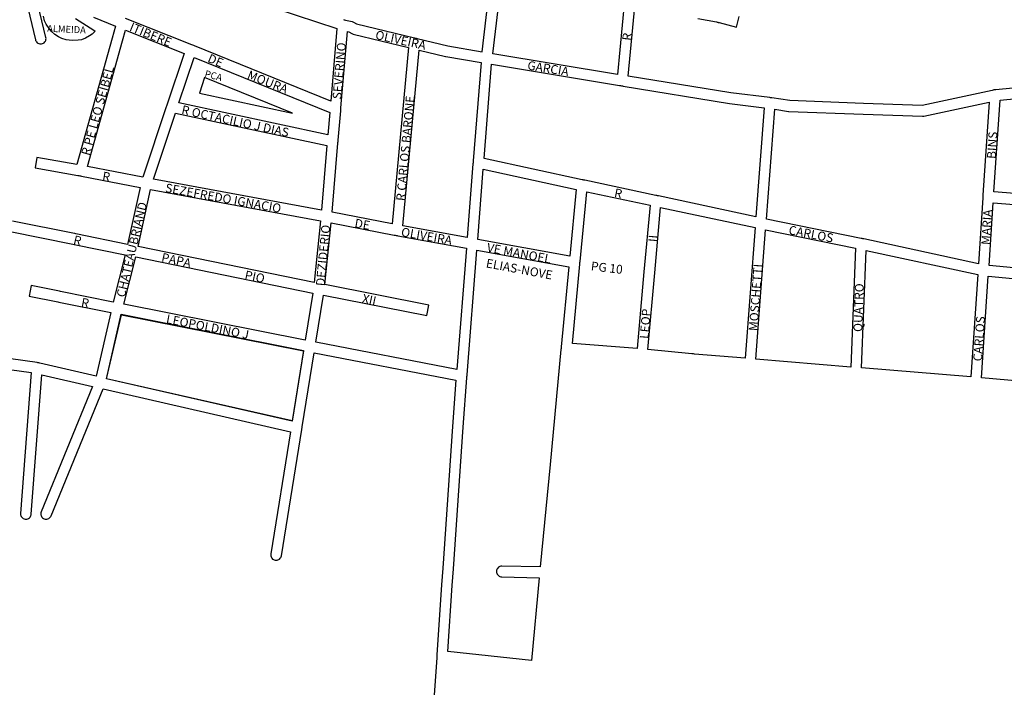
# Model space of a CAD drawing. Extents: x 187021 to 190467, y 1676553 to 1680881.
# Drawn here: x 188026 to 189034, y 1677611 to 1678293 of the extents above; entities that cross this region are included whole.
import ezdxf

# ---------------------------------------------------------------- set-up
doc = ezdxf.new("R2010")
doc.units = 0
doc.header["$MEASUREMENT"] = 0
for name, color, linetype in [('0PRACAS', 3, 'CONTINUOUS'), ('0QUADRA10', 7, 'CONTINUOUS'), ('10CONV', 7, 'CONTINUOUS'), ('3CONV', 7, 'CONTINUOUS')]:
    doc.layers.add(name, color=color, linetype=linetype)
doc.styles.add('CDL', font='romans.shx')

msp = doc.modelspace()

# ---------------------------------------------------------------- linework, layer by layer
at = {"layer": '0PRACAS'}
for points in [[(188103.41, 1678281.5), (188100.13, 1678278.5), (188097.34, 1678276.63), (188093.48, 1678274.5), (188089.42, 1678272.75), (188085.78, 1678272.25), (188079.8, 1678272), (188073.59, 1678272.63), (188069.09, 1678274.13), (188065.88, 1678275.63), (188062.02, 1678278.25), (188058.17, 1678281.38), (188056.02, 1678284.25), (188053.25, 1678288.63), (188051.53, 1678292.13), (188050.25, 1678296.75)], [(188083.19, 1678294.38), (188101.83, 1678282.5), (188103.41, 1678281.5)], [(188215.09, 1678234), (188210.06, 1678218.13), (188305.14, 1678197.63), (188215.09, 1678234)], [(188305, 1677883), (188114.8, 1677926), (188130, 1677992), (188130, 1677992), (188316.5, 1677955), (188305, 1677883)]]:
    msp.add_lwpolyline(points, dxfattribs=at)
at = {"layer": '0QUADRA10'}
for p, q in [((188499.23, 1678260.38), (188509.22, 1678343.38)), ((188357.56, 1678293.38), (188358.09, 1678293.25)), ((188358.09, 1678293.25), (188358.48, 1678293.12)), ((188358.48, 1678293.12), (188359.38, 1678292.88)), ((188359.38, 1678292.88), (188366.27, 1678291.38)), ((188366.27, 1678291.38), (188367.67, 1678290.75)), ((188367.67, 1678290.75), (188370.62, 1678289.12)), ((188370.62, 1678289.12), (188429.95, 1678274.62)), ((188429.95, 1678274.62), (188430.88, 1678274.5)), ((188430.88, 1678274.5), (188431.2, 1678274.38)), ((188431.2, 1678274.38), (188431.81, 1678274.25)), ((188431.81, 1678274.25), (188432.72, 1678274)), ((188432.72, 1678274), (188464.31, 1678266.38)), ((188464.31, 1678266.38), (188499.23, 1678260.38))]:
    msp.add_line(p, q, dxfattribs=at)
for points in [[(188022.69, 1678354.25), (188042.16, 1678272.75), (188042.33, 1678272.12), (188042.73, 1678271.25), (188043.28, 1678270.5), (188043.97, 1678269.75), (188044.75, 1678269.25), (188045.62, 1678268.88), (188046.55, 1678268.62), (188047.5, 1678268.5), (188048.45, 1678268.62), (188049.38, 1678268.88), (188050.25, 1678269.25), (188051.03, 1678269.75), (188051.72, 1678270.5), (188052.27, 1678271.25), (188052.67, 1678272.12), (188052.92, 1678273), (188053, 1678274), (188052.92, 1678275), (188034.47, 1678352.25)], [(188637.89, 1678237.38), (188510.08, 1678258.5), (188520.03, 1678341.38), (188591.17, 1678325.62), (188645.08, 1678312.75), (188637.89, 1678237.38)], [(188288.08, 1678304.75), (188350.73, 1678284.12), (188344.36, 1678209.88)], [(188949.59, 1678205.5), (188889.5, 1678207.5), (188814.02, 1678210.5), (188795.61, 1678213.38), (188794.53, 1678213.5), (188793.72, 1678213.62), (188753.78, 1678218.5), (188648.75, 1678235.5), (188655.86, 1678310.12)], [(188101.53, 1678295.88), (188124.08, 1678286.75), (188120.7, 1678274.5), (188084.44, 1678145.25), (188043.66, 1678152.38), (188041.75, 1678141.62), (188085.61, 1678134), (188086.52, 1678133.88), (188087.45, 1678133.62), (188088.39, 1678133.5), (188089.3, 1678133.38), (188149.23, 1678121.75), (188136.48, 1678063.5), (188083.41, 1678074.38), (188082.3, 1678074.5), (188081.95, 1678074.5), (188018.59, 1678087.38)], [(188344.36, 1678209.88), (188204.94, 1678266.5), (188204.08, 1678266.88), (188203.36, 1678267.12), (188202.31, 1678267.5), (188134.34, 1678294.5)], [(188720.16, 1678294.62), (188738.98, 1678291), (188739.91, 1678290.75), (188740.41, 1678290.62), (188740.73, 1678290.5), (188741.73, 1678290.25), (188759.61, 1678285.62), (188762.39, 1678296.38)], [(188152.09, 1678132.25), (188095.31, 1678143.25), (188131.3, 1678271.5), (188134.38, 1678282.62), (188194.41, 1678258.75), (188176.92, 1678206.75), (188176.58, 1678205.75), (188176.33, 1678205), (188176.03, 1678204.12), (188152.09, 1678132.25)], [(188407.3, 1678084.5), (188345.69, 1678096.5), (188351.66, 1678167.12), (188351.73, 1678168), (188351.78, 1678168.5), (188351.83, 1678169), (188351.91, 1678170), (188354.56, 1678200.12), (188354.64, 1678201), (188354.69, 1678201.5), (188354.73, 1678202), (188354.81, 1678203), (188361.53, 1678281.25), (188362.98, 1678280.88), (188365.92, 1678279.25), (188367.28, 1678278.62), (188424, 1678264.75), (188407.3, 1678084.5)], [(188484, 1678070.5), (188418.14, 1678082.5), (188434.78, 1678262.12), (188461.92, 1678255.62), (188462.27, 1678255.62), (188498.12, 1678249.5), (188490.14, 1678148.88), (188490.06, 1678148), (188490.02, 1678147.38), (188489.98, 1678147), (188489.91, 1678146), (188484, 1678070.5)], [(188341.36, 1678175.62), (188188.98, 1678208.12), (188204.64, 1678254.62), (188343.38, 1678198.38), (188341.36, 1678175.62)], [(188779.41, 1678091.75), (188679.81, 1678113), (188678.89, 1678113.25), (188678.16, 1678113.38), (188677.03, 1678113.62), (188604.31, 1678129), (188603.39, 1678129.25), (188602.66, 1678129.38), (188601.53, 1678129.62), (188501.36, 1678151.38), (188509, 1678247.62), (188640, 1678226), (188640.91, 1678225.88), (188641.89, 1678225.62), (188642.8, 1678225.5), (188643.7, 1678225.38), (188752.33, 1678207.5), (188787.83, 1678203.12), (188779.41, 1678091.75)], [(189146.67, 1678233.5), (189025.03, 1678221.5), (189024.09, 1678221.38), (189023.58, 1678221.38), (189022.94, 1678221.38), (189022.2, 1678221.25), (189021.28, 1678221), (188949.59, 1678205.5)], [(189151.77, 1678106.88), (189023.05, 1678117.12), (189029.27, 1678210.88), (189147.47, 1678222.5), (189162.94, 1678222.5), (189151.77, 1678106.88)], [(189007.14, 1678043.75), (188889.91, 1678069), (188888.98, 1678069.25), (188888.25, 1678069.38), (188887.11, 1678069.62), (188790.25, 1678089.38), (188798.73, 1678201.62), (188812.67, 1678199.5), (188813.28, 1678199.5), (188889.08, 1678196.5), (188949.91, 1678194.5), (188951.25, 1678194.62), (189018.12, 1678209), (189011.81, 1678113.88), (189011.77, 1678113), (189011.72, 1678112.38), (189011.69, 1678112), (189011.62, 1678111), (189007.14, 1678043.75)], [(188334.81, 1678098.5), (188163.02, 1678130.25), (188185.47, 1678197.62), (188340.41, 1678164.62), (188334.81, 1678098.5)], [(188589.02, 1678051.5), (188494.86, 1678068.5), (188500.48, 1678140.25), (188595.56, 1678119.62), (188589.02, 1678051.5)], [(188327.44, 1678024.62), (188147.27, 1678061.25), (188160.05, 1678119.62), (188333.81, 1678087.5), (188327.44, 1678024.62)], [(188658, 1677956.88), (188591.59, 1677962.12), (188599.25, 1678043.12), (188599.33, 1678044), (188599.38, 1678044.5), (188599.42, 1678045), (188599.52, 1678046), (188606.38, 1678117.38), (188671.08, 1678103.62), (188664.92, 1678035.5), (188658, 1677956.88)], [(188768.53, 1677947), (188716.7, 1677951.38), (188715.75, 1677951.5), (188715.3, 1677951.5), (188714.8, 1677951.5), (188713.86, 1677951.62), (188668.97, 1677956), (188675.89, 1678034.5), (188681.92, 1678101.38), (188778.56, 1678080.62), (188768.53, 1677947)], [(189144.45, 1678030), (189018.05, 1678042), (189022.31, 1678106), (189150.7, 1678095.88), (189144.45, 1678030)], [(188473.3, 1677935.5), (188329.08, 1677963.38), (188336.83, 1678011.5), (188442.73, 1677990.62), (188444.86, 1678001.38), (188338.27, 1678022.38), (188344.66, 1678085.5), (188409.39, 1678073), (188410.31, 1678072.75), (188411.22, 1678072.62), (188412.19, 1678072.5), (188413.11, 1678072.38), (188483.12, 1678059.5), (188473.3, 1677935.5)], [(188016.41, 1678076.62), (188080.31, 1678063.62), (188081.73, 1678063.5), (188133.97, 1678052.75), (188121.84, 1678004.38), (188067.89, 1678015.38), (188066.91, 1678015.5), (188037.8, 1678021.38), (188035.61, 1678010.62), (188065.2, 1678004.62), (188066.19, 1678004.5), (188119.27, 1677993.75), (188104.11, 1677928.62), (188046.61, 1677942), (188045.69, 1677942.25), (188045.03, 1677942.38), (188044.59, 1677942.5), (188043.81, 1677942.62), (188017.09, 1677946.5)], [(188876.44, 1677938), (188779.48, 1677946), (188789.42, 1678078.38), (188881.41, 1678059.5), (188876.44, 1677938)], [(188318.27, 1677965.5), (188132.62, 1678002.25), (188144.77, 1678050.62), (188326.03, 1678013.62), (188318.27, 1677965.5)], [(188549.77, 1677638.12), (188464.25, 1677647), (188468.78, 1677714.62), (188469.98, 1677731.62), (188479.78, 1677876.62), (188483.67, 1677927.12), (188483.73, 1677928), (188483.78, 1677928.62), (188483.81, 1677929), (188483.89, 1677930), (188494, 1678057.5), (188587.97, 1678040.5), (188580.25, 1677958.88), (188580.17, 1677958), (188580.12, 1677957.5), (188580.08, 1677957), (188579.98, 1677956), (188568.83, 1677838.5), (188558.81, 1677733.62), (188519.53, 1677734.5), (188518.45, 1677734.38), (188517.53, 1677734.12), (188516.66, 1677733.75), (188515.88, 1677733.25), (188515.19, 1677732.5), (188514.64, 1677731.75), (188514.23, 1677730.88), (188513.98, 1677730), (188513.91, 1677729), (188513.98, 1677728), (188514.23, 1677727.12), (188514.64, 1677726.25), (188515.19, 1677725.5), (188515.88, 1677724.75), (188516.66, 1677724.25), (188517.53, 1677723.88), (188518.45, 1677723.62), (188519.28, 1677723.5), (188557.77, 1677722.62), (188549.77, 1677638.12)], [(188999.39, 1677928), (188887.42, 1677937.12), (188892.33, 1678057.25), (189006.41, 1678032.62), (188999.39, 1677928)], [(189133.56, 1677916), (189010.34, 1677927), (189017.31, 1678031), (189143.41, 1678019), (189133.56, 1677916)], [(188305, 1677882.62), (188114.81, 1677926.12), (188130.05, 1677991.62), (188316.53, 1677954.62), (188305, 1677882.62)], [(188015.5, 1677935.5), (188037.92, 1677932.38), (188026.92, 1677788.38), (188026.91, 1677788), (188026.98, 1677787), (188027.23, 1677786.12), (188027.64, 1677785.25), (188028.19, 1677784.5), (188028.88, 1677783.75), (188029.66, 1677783.25), (188030.53, 1677782.88), (188031.45, 1677782.62), (188032.41, 1677782.5), (188033.36, 1677782.62), (188034.28, 1677782.88), (188035.16, 1677783.25), (188035.94, 1677783.75), (188036.62, 1677784.5), (188037.17, 1677785.25), (188037.58, 1677786.12), (188037.83, 1677787), (188037.89, 1677787.62), (188048.8, 1677930.25), (188100.67, 1677918.12), (188047.83, 1677789.88), (188047.58, 1677789), (188047.5, 1677788), (188047.58, 1677787), (188047.83, 1677786.12), (188048.23, 1677785.25), (188048.78, 1677784.5), (188049.47, 1677783.75), (188050.25, 1677783.25), (188051.12, 1677782.88), (188052.05, 1677782.62), (188053, 1677782.5), (188053.95, 1677782.62), (188054.88, 1677782.88), (188055.75, 1677783.25), (188056.53, 1677783.75), (188057.22, 1677784.5), (188057.77, 1677785.25), (188058.08, 1677785.88), (188111.52, 1677915.62), (188303.23, 1677871.75), (188282.98, 1677746.88), (188282.91, 1677746), (188282.98, 1677745), (188283.23, 1677744.12), (188283.64, 1677743.25), (188284.19, 1677742.5), (188284.88, 1677741.75), (188285.66, 1677741.25), (188286.53, 1677740.88), (188287.45, 1677740.62), (188288.41, 1677740.5), (188289.36, 1677740.62), (188290.28, 1677740.88), (188291.16, 1677741.25), (188291.94, 1677741.75), (188292.62, 1677742.5), (188293.17, 1677743.25), (188293.58, 1677744.12), (188293.83, 1677745), (188314.75, 1677874.12), (188314.92, 1677875.12), (188315.06, 1677876), (188315.22, 1677877), (188327.34, 1677952.5), (188472.44, 1677924.5), (188468.81, 1677877.38), (188459.02, 1677732.38), (188457.81, 1677715.38), (188453.02, 1677643.88), (188452.97, 1677643), (188452.92, 1677642.38), (188452.89, 1677642), (188452.83, 1677641), (188450.22, 1677602.5)]]:
    msp.add_lwpolyline(points, dxfattribs=at)

# ---------------------------------------------------------------- texts
at = {"layer": '10CONV', "linetype": 'CONTINUOUS', "style": 'CDL'}
for s, rotation, p in [('ITIBERE', 337.78, (188137.61, 1678282.37)), ('OLIVEIRA', 347.53452, (188389.36, 1678273.69)), ('R', 84.27, (188651.57, 1678271.5)), ('SEVERINO', 85.11, (188355.08, 1678211.57)), ('DE', 337, (188217.55, 1678250.4)), ('R PE LEO SEIBEL', 74.43, (188097.41, 1678153.66)), ('GARCIA', 350.74028, (188545.08, 1678242.38)), ('MOURA', 338.41, (188258.07, 1678233.35)), ('R CARLOS BARONE', 84.62, (188420.18, 1678107.53)), ('R OCTACILIO J DIAS', 347.69, (188191.03, 1678197.11)), ('BINS', 86.18, (189024.79, 1678150.67)), ('R', 350.75, (188110.1, 1678129.07)), ('SEZEFREDO IGNACIO', 349.74, (188174.41, 1678117.08)), ('R', 348.54, (188633.91, 1678112.1)), ('CHATEAUBRIAND', 76.68, (188133.64, 1678008.77)), ('MARIA', 86.27, (189018.9, 1678062.67)), ('DEZIDERIO', 84.53, (188337.98, 1678020.52)), ('DE', 349.84, (188368.21, 1678081.08)), ('OLIVEIRA', 350.03, (188415.84, 1678072.08)), ('CARLOS', 349.04, (188812.35, 1678074.09)), ('R', 346.41, (188080.32, 1678064.14)), ('II', 85.03, (188678.28, 1678065.57)), ('VE MANOEL', 349.47, (188503.59, 1678056.08)), ('PAPA', 347.84, (188170.45, 1678046.11)), ('ELIAS-NOVE', 349.45, (188502.68, 1678040.08)), ('PG 10', 353.23, (188610.21, 1678037.03)), ('MOSCHETTI', 85.91, (188781.19, 1677974.64)), ('PIO', 348.09, (188255.67, 1678028.11)), ('QUATRO', 87.99, (188888.2, 1677973.82)), ('XII', 348.11, (188375.88, 1678004.11)), ('R', 349.17, (188088.36, 1678000.09)), ('LEOPOLDINO J', 348.91, (188175.33, 1677983.09)), ('LEOP', 85.2, (188669.48, 1677966.58)), ('CARLOS', 85.86, (189010.69, 1677943.64))]:
    msp.add_text(s, height=9, rotation=rotation, dxfattribs=at).set_placement(p)
at = {"layer": '3CONV', "linetype": 'CONTINUOUS', "style": 'CDL'}
for s, rotation, p in [(' ALMEIDA', 357.54, (188051.91, 1678281)), ('PCA', 345.09, (188214.8, 1678235))]:
    msp.add_text(s, height=7, rotation=rotation, dxfattribs=at).set_placement(p)

doc.saveas('drawing.dxf')
